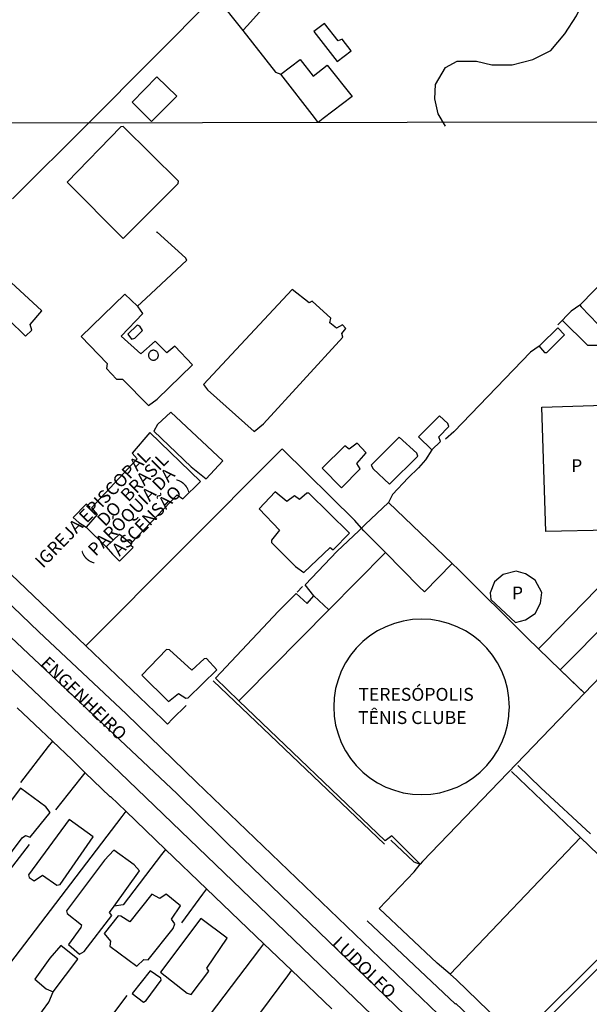
# Model space of a CAD drawing. Units: millimetres. Extents: x 178306 to 180721, y 1668731 to 1671507.
# Drawn here: x 179830 to 179941, y 1670780 to 1670971 of the extents above; entities that cross this region are included whole.
import ezdxf
from ezdxf.enums import TextEntityAlignment as Align

# ---------------------------------------------------------------- set-up
doc = ezdxf.new("R2010")
doc.units = ezdxf.units.MM
doc.header["$MEASUREMENT"] = 0
for name, color, linetype in [('V-EDIFICACAO', 2, 'Continuous'), ('V-EDIFICACAO_IDENTIFICADA', 6, 'Continuous'), ('V-EIXO_DE_LOGRADOURO', 3, 'Continuous'), ('V-LOTE', 1, 'Continuous'), ('V-NOME_DOS_LOGRADOUROS', 7, 'Continuous'), ('V-QUADRA', 2, 'Continuous'), ('V-TALVEGUE', 7, 'Continuous'), ('V-TEMPLO', 4, 'Continuous'), ('V-TESTADA', 5, 'Continuous'), ('X-LIMITE_1000', 7, 'Continuous')]:
    doc.layers.add(name, color=color, linetype=linetype)

msp = doc.modelspace()

# ---------------------------------------------------------------- linework, layer by layer
at = {"layer": 'V-EDIFICACAO'}
for points in [[(179892.22, 1670967.36), (179889.57, 1670970.74), (179887.46, 1670969.18), (179892.02, 1670963.34), (179894.7, 1670965.42), (179892.98, 1670967.68), (179892.22, 1670967.36)], [(179888.34, 1670951.51), (179887.59, 1670952.48), (179881.11, 1670960.85), (179884.81, 1670963.7), (179887.38, 1670960.47), (179890.04, 1670962.61), (179894.9, 1670956.56), (179889.31, 1670952.25), (179888.34, 1670951.51)], [(179857, 1670960.38), (179852.25, 1670955.46), (179856.01, 1670951.7), (179860.93, 1670956.61), (179857, 1670960.38)], [(179839.63, 1670939.9), (179850.51, 1670928.96), (179861.19, 1670939.66), (179861.25, 1670940.07), (179850.47, 1670950.74), (179850.04, 1670950.64), (179839.63, 1670939.9)], [(179939.06, 1670916.01), (179939.34, 1670915.72), (179942.57, 1670912.33), (179943.16, 1670912.23), (179959.7, 1670929.09), (179959.7, 1670929.57), (179955.85, 1670933.25), (179939.34, 1670916.3), (179939.06, 1670916.01)], [(179828.79, 1670920.41), (179824.9, 1670916.51), (179831.56, 1670910.03), (179832.77, 1670911.16), (179832.46, 1670912.25), (179834.74, 1670914.92), (179828.79, 1670920.41)], [(179866.1, 1670900.61), (179866.87, 1670899.58), (179875.89, 1670891.49), (179877.69, 1670893.02), (179893.08, 1670909.81), (179892.93, 1670910.52), (179893.68, 1670911.5), (179893.04, 1670912.22), (179891.86, 1670911.56), (179890.57, 1670912.62), (179890.78, 1670913.53), (179887.14, 1670916.81), (179886.55, 1670916.5), (179883.31, 1670919.07), (179866.1, 1670900.61)], [(179853.3, 1670915.82), (179850.82, 1670918.15), (179842.33, 1670909.94), (179847.42, 1670904.7), (179847.24, 1670903.72), (179849.18, 1670901.66), (179850.35, 1670901.68), (179855.4, 1670896.52), (179857.08, 1670897.8), (179863.93, 1670904.43), (179860.52, 1670908.05), (179858.98, 1670906.78), (179856.69, 1670909.03), (179853.91, 1670906.58), (179850.14, 1670910.04), (179854.34, 1670914.39), (179853.41, 1670915.72), (179853.3, 1670915.82)], [(179853.2, 1670912.12), (179851.38, 1670910.41), (179852.12, 1670909.43), (179852.77, 1670909.65), (179854.24, 1670911.08), (179853.7, 1670911.97), (179853.2, 1670912.12)], [(179931.19, 1670908.05), (179931.46, 1670907.74), (179932.23, 1670906.85), (179932.7, 1670906.87), (179936.12, 1670910.26), (179934.84, 1670911.62), (179931.46, 1670908.31), (179931.19, 1670908.05)], [(179857.32, 1670906.31), (179857.32, 1670906.41), (179857.3, 1670906.51), (179857.28, 1670906.6), (179857.24, 1670906.7), (179857.2, 1670906.79), (179857.14, 1670906.87), (179857.08, 1670906.95), (179857.01, 1670907.02), (179856.93, 1670907.08), (179856.85, 1670907.14), (179856.76, 1670907.18), (179856.66, 1670907.22), (179856.57, 1670907.24), (179856.47, 1670907.26), (179856.37, 1670907.26), (179856.27, 1670907.26), (179856.17, 1670907.24), (179856.08, 1670907.22), (179855.98, 1670907.18), (179855.89, 1670907.14), (179855.81, 1670907.08), (179855.73, 1670907.02), (179855.66, 1670906.95), (179855.6, 1670906.87), (179855.54, 1670906.79), (179855.5, 1670906.7), (179855.46, 1670906.6), (179855.44, 1670906.51), (179855.42, 1670906.41), (179855.42, 1670906.31), (179855.42, 1670906.21), (179855.44, 1670906.11), (179855.46, 1670906.02), (179855.5, 1670905.92), (179855.54, 1670905.83), (179855.6, 1670905.75), (179855.66, 1670905.67), (179855.73, 1670905.6), (179855.81, 1670905.54), (179855.89, 1670905.48), (179855.98, 1670905.44), (179856.08, 1670905.4), (179856.17, 1670905.38), (179856.27, 1670905.36), (179856.37, 1670905.36), (179856.47, 1670905.36), (179856.57, 1670905.38), (179856.66, 1670905.4), (179856.76, 1670905.44), (179856.85, 1670905.48), (179856.93, 1670905.54), (179857.01, 1670905.6), (179857.08, 1670905.67), (179857.14, 1670905.75), (179857.2, 1670905.83), (179857.24, 1670905.92), (179857.28, 1670906.02), (179857.3, 1670906.11), (179857.32, 1670906.21), (179857.32, 1670906.31)], [(179931.71, 1670896.2), (179943.74, 1670896.59), (179944.63, 1670877.08), (179944.7, 1670872.33), (179932.5, 1670872.06), (179931.71, 1670896.2)], [(179859.75, 1670895.24), (179857.18, 1670892.84), (179856.42, 1670891.59), (179863.71, 1670884.64), (179866.6, 1670882.28), (179869.82, 1670885.83), (179859.75, 1670895.24)], [(179907.81, 1670890.46), (179910.36, 1670887.92), (179912.03, 1670889.55), (179911.72, 1670890.49), (179913.69, 1670892.48), (179913.5, 1670893.03), (179911.84, 1670894.54), (179907.81, 1670890.46)], [(179898.63, 1670884.94), (179899.01, 1670884.24), (179902.14, 1670881.26), (179907.67, 1670886.68), (179907.45, 1670887.28), (179904.02, 1670890.43), (179898.63, 1670884.94)], [(179889.07, 1670884.38), (179892.83, 1670880.56), (179896.45, 1670884.25), (179895.8, 1670885.3), (179897.66, 1670887.39), (179895.88, 1670889.25), (179894.35, 1670888.05), (179893.49, 1670888.71), (179889.07, 1670884.38)], [(179884.72, 1670878.33), (179883.76, 1670879.02), (179882.25, 1670877.92), (179880, 1670879.82), (179876.89, 1670876.49), (179880.84, 1670872.32), (179879.29, 1670870.38), (179879.26, 1670869.95), (179883.91, 1670865.3), (179885.56, 1670864.12), (179890.68, 1670868.96), (179891.24, 1670868.55), (179894.38, 1670871.75), (179886.54, 1670879.53), (179886.11, 1670879.56), (179884.72, 1670878.33)], [(179926.6, 1670854.45), (179928.56, 1670854.93), (179930.38, 1670856.15), (179931.43, 1670858.19), (179931.71, 1670860.23), (179930.38, 1670862.67), (179928.56, 1670863.89), (179926.74, 1670864.37), (179924.22, 1670863.76), (179922.54, 1670862.33), (179921.7, 1670860.16), (179921.84, 1670858.87), (179926.6, 1670854.45)], [(179859.49, 1670849.11), (179858.93, 1670849.17), (179854.09, 1670844.2), (179859.28, 1670839.11), (179861.23, 1670840.63), (179862.66, 1670839.72), (179863.09, 1670839.78), (179868.67, 1670845.23), (179866.63, 1670847.42), (179866.21, 1670847.35), (179863.79, 1670845.17), (179859.49, 1670849.11)], [(179820.86, 1670806.77), (179824.22, 1670804.23), (179825.41, 1670805.28), (179830.93, 1670812.6), (179831.57, 1670813.07), (179832.43, 1670812.73), (179836.33, 1670817.52), (179835.51, 1670818.61), (179830.57, 1670822.25), (179825.93, 1670816.17), (179826.55, 1670815.29), (179825.3, 1670813.63), (179824.51, 1670814.03), (179823.99, 1670813.93), (179819.33, 1670808.22), (179819.63, 1670807.7), (179820.86, 1670806.77)], [(179832.11, 1670805.44), (179832.27, 1670804.93), (179833.22, 1670804.29), (179834.84, 1670805.36), (179837.63, 1670803.43), (179838.28, 1670803.53), (179844.71, 1670812.81), (179840.01, 1670816.2), (179832.11, 1670805.44)], [(179848.75, 1670799.37), (179853.67, 1670806.19), (179852.65, 1670807.37), (179848.69, 1670810.24), (179846.89, 1670808.25), (179839.53, 1670798.41), (179839.66, 1670797.95), (179842.39, 1670795.73), (179842.29, 1670795.19), (179839.88, 1670791.89), (179842.02, 1670790.05), (179842.96, 1670790.56), (179848.28, 1670797.54), (179847.85, 1670798.12), (179848.75, 1670799.37)], [(179851.78, 1670796.29), (179850.07, 1670797.43), (179849.53, 1670797.46), (179846.83, 1670794.03), (179848.06, 1670792.55), (179847.88, 1670791.58), (179853.13, 1670787.72), (179854.5, 1670789.02), (179855.34, 1670788.93), (179860.17, 1670794.99), (179860.55, 1670795.9), (179859.86, 1670796.85), (179861.63, 1670799.42), (179858.82, 1670801.67), (179857.63, 1670800.82), (179856.03, 1670801.7), (179851.78, 1670796.29)], [(179857.72, 1670786.51), (179862.89, 1670782.47), (179863.67, 1670782.18), (179867.14, 1670786.76), (179866.74, 1670787.32), (179870.68, 1670793.13), (179865.58, 1670796.98), (179857.72, 1670786.51)], [(179836.25, 1670789.23), (179833.38, 1670785.15), (179835.56, 1670783.29), (179836.94, 1670782.69), (179841.69, 1670789.08), (179838.43, 1670791.7), (179836.25, 1670789.23)], [(179855.73, 1670786.8), (179852.27, 1670782.39), (179854.41, 1670780.68), (179854.97, 1670781.01), (179857.87, 1670784.95), (179857.78, 1670785.36), (179855.73, 1670786.8)]]:
    msp.add_lwpolyline(points, close=True, dxfattribs=at)
at = {"layer": 'V-EDIFICACAO_IDENTIFICADA'}
for points in [[(179901.4, 1670867.99), (179897.2, 1670872.24), (179896.71, 1670872.74), (179897.44, 1670873.43), (179901.94, 1670877.7), (179914.33, 1670865.88)], [(179872.94, 1670839.23), (179868.38, 1670843.61), (179880.64, 1670856.65), (179884.07, 1670860.04), (179886.17, 1670858.14), (179887.5, 1670859.57), (179885.82, 1670861.74), (179891.99, 1670868.26), (179896.18, 1670872.24), (179896.71, 1670872.74)]]:
    msp.add_lwpolyline(points, dxfattribs=at)
for points in [[(179935.28, 1670845.24), (179945.22, 1670855.29), (179949.57, 1670850.67), (179939.96, 1670840.67), (179908.57, 1670807.99), (179908.1, 1670807.5), (179907.61, 1670807.99), (179902.64, 1670812.99), (179901.31, 1670812.04), (179872.94, 1670839.23), (179873.96, 1670840.26), (179890.4, 1670856.87), (179901.4, 1670867.99), (179907.94, 1670861.36), (179908.93, 1670860.36), (179914.33, 1670865.88), (179915.53, 1670864.73), (179928.84, 1670851.42), (179931.07, 1670849.28), (179935.28, 1670845.24), (179938.96, 1670841.65), (179939.96, 1670840.67)], [(179887.5, 1670859.57), (179889.39, 1670857.8), (179890.4, 1670856.87)], [(179896.97, 1670825.38), (179898.36, 1670824.26), (179899.85, 1670823.29), (179901.44, 1670822.48), (179903.11, 1670821.84), (179904.83, 1670821.38), (179906.59, 1670821.1), (179908.37, 1670821), (179910.15, 1670821.1), (179911.91, 1670821.38), (179913.63, 1670821.84), (179915.3, 1670822.48), (179916.89, 1670823.29), (179918.38, 1670824.26), (179919.77, 1670825.38), (179921.03, 1670826.64), (179922.15, 1670828.03), (179923.12, 1670829.52), (179923.93, 1670831.11), (179924.57, 1670832.78), (179925.03, 1670834.5), (179925.31, 1670836.26), (179925.33, 1670836.61), (179925.41, 1670838.04), (179925.41, 1670838.04), (179925.38, 1670838.61), (179925.31, 1670839.82), (179925.03, 1670841.58), (179924.57, 1670843.3), (179923.93, 1670844.97), (179923.12, 1670846.56), (179922.15, 1670848.05), (179921.03, 1670849.44), (179919.77, 1670850.7), (179918.38, 1670851.82), (179916.89, 1670852.79), (179915.3, 1670853.6), (179913.63, 1670854.24), (179911.91, 1670854.7), (179910.15, 1670854.98), (179908.37, 1670855.08), (179906.59, 1670854.98), (179906.25, 1670854.93), (179906.25, 1670854.93), (179904.83, 1670854.7), (179903.11, 1670854.24), (179901.44, 1670853.6), (179899.85, 1670852.79), (179898.36, 1670851.82), (179896.97, 1670850.7), (179895.71, 1670849.44), (179894.59, 1670848.05), (179893.62, 1670846.56), (179892.81, 1670844.97), (179892.17, 1670843.3), (179891.71, 1670841.58), (179891.43, 1670839.82), (179891.33, 1670838.04), (179891.43, 1670836.26), (179891.71, 1670834.5), (179892.17, 1670832.78), (179892.81, 1670831.11), (179893.62, 1670829.52), (179894.59, 1670828.03), (179895.71, 1670826.64), (179896.97, 1670825.38)]]:
    msp.add_lwpolyline(points, close=True, dxfattribs=at)
at = {"layer": 'V-EIXO_DE_LOGRADOURO'}
msp.add_lwpolyline([(180012.09, 1670675.8), (180004.42, 1670683.22), (179982.59, 1670704.33), (179958, 1670726.8), (179921.78, 1670762.18), (179873.73, 1670808.62), (179860.98, 1670821.18), (179813.14, 1670866.19), (179800.46, 1670879.02), (179753.31, 1670923.94), (179742.68, 1670935.16), (179737.86, 1670940.25), (179735.29, 1670942.34)], dxfattribs=at)
at = {"layer": 'V-LOTE'}
for points in [[(179873.74, 1670969.33), (179874.64, 1670970.34), (179884.29, 1670981.19)], [(179829.02, 1670936.66), (179843.81, 1670951.43), (179868.37, 1670976.17)], [(179868.37, 1670976.17), (179873.74, 1670969.33)], [(179873.74, 1670969.33), (179880.06, 1670961.29), (179881.11, 1670960.85)], [(179853.3, 1670915.82), (179854.89, 1670917.31), (179862.86, 1670924.77), (179862.62, 1670925.24), (179857.11, 1670930.18), (179856.9, 1670930.16)], [(179939.06, 1670916.01), (179937.38, 1670914.86), (179934.82, 1670912.21)], [(179935.67, 1670913.09), (179940.59, 1670908.23), (179942.35, 1670908.29), (179961.99, 1670889.33), (179961.53, 1670888.5), (179965.17, 1670884.84), (179955.19, 1670874.02), (179932.23, 1670850.47), (179931.07, 1670849.28)], [(179931.19, 1670908.05), (179929.5, 1670906.91), (179914.62, 1670891.46), (179913.02, 1670890.01)], [(179843.23, 1670849.86), (179822.89, 1670869.29), (179791.84, 1670899.23)], [(179896.71, 1670872.74), (179895.44, 1670874.23), (179881.42, 1670888.05), (179881.21, 1670887.98), (179843.23, 1670849.86)], [(179910.36, 1670887.92), (179909.16, 1670886), (179907.8, 1670884.43), (179905.79, 1670882.5), (179902.74, 1670879.24), (179901.94, 1670877.7)], [(179844.1, 1670876.75), (179843.29, 1670877.4), (179840.82, 1670874.83), (179841.93, 1670873.84), (179843.31, 1670872.92)], [(179847.2, 1670869.09), (179848.43, 1670867.66), (179849.8, 1670866.35), (179852.43, 1670868.95), (179852, 1670869.36)], [(179885.3, 1670861.39), (179884.26, 1670860.32)], [(179862.69, 1670838.32), (179860.09, 1670835.7), (179859.1, 1670834.7), (179858.1, 1670835.65), (179843.23, 1670849.86)], [(179829.96, 1670837.83), (179836.78, 1670831.36)], [(179836.78, 1670831.36), (179835.98, 1670830.32), (179830.61, 1670823.33)], [(179836.78, 1670831.36), (179840.6, 1670827.74), (179843.15, 1670825.25)], [(179927.05, 1670826.68), (179931.51, 1670822.32), (179941.14, 1670813.37)], [(179837.45, 1670818.07), (179842.36, 1670824.25), (179843.15, 1670825.25)], [(179843.15, 1670825.25), (179847.88, 1670820.64), (179848.06, 1670820.61), (179851.03, 1670817.76)], [(179939.2, 1670812.66), (179925.84, 1670825.49)], [(179851.03, 1670817.76), (179850.26, 1670816.75), (179795.79, 1670745.37)], [(179851.03, 1670817.76), (179858.72, 1670810.37)], [(179820.66, 1670796.97), (179822.4, 1670798.45), (179832.35, 1670811.34)], [(179913.91, 1670786.14), (179915.17, 1670785.05), (179921.35, 1670779.04), (179927.21, 1670773.76), (179945.5, 1670791.92), (179952.92, 1670799.5), (179939.2, 1670812.66)], [(179913.91, 1670786.14), (179939.2, 1670812.66)], [(179858.72, 1670810.37), (179857.94, 1670809.35), (179850.51, 1670799.6), (179848.75, 1670799.37)], [(179858.72, 1670810.37), (179866.67, 1670802.74)], [(179913.91, 1670786.14), (179911.41, 1670788.31), (179900.14, 1670798.87), (179906.93, 1670805.99), (179908.1, 1670807.5)], [(179866.67, 1670802.74), (179865.91, 1670801.7), (179861.83, 1670796.14)], [(179866.67, 1670802.74), (179877.8, 1670792.05)], [(179925.66, 1670770.34), (179926.66, 1670771.34), (179957.52, 1670802.2), (179959.29, 1670803.07)], [(179897.82, 1670796.48), (179914.92, 1670780.38), (179915.03, 1670780.47), (179925.66, 1670770.34)], [(179863.18, 1670772.76), (179876.99, 1670790.98), (179877.8, 1670792.05)], [(179877.8, 1670792.05), (179883.15, 1670786.91)], [(179883.15, 1670786.91), (179882.35, 1670785.84), (179877.16, 1670778.77), (179876.55, 1670776.94)], [(179883.15, 1670786.91), (179890.98, 1670779.39)], [(179833.64, 1670777.36), (179836.1, 1670780.71), (179836.94, 1670782.69)], [(179851.24, 1670782), (179834.51, 1670759.82)]]:
    msp.add_lwpolyline(points, dxfattribs=at)
at = {"layer": 'V-QUADRA'}
for points in [[(179783.76, 1671011.05), (179753.24, 1670961.73), (179753.24, 1670961.73), (179746.77, 1670951.25), (179746.77, 1670951.25), (179743.66, 1670945.59), (179743.66, 1670945.59), (179743.27, 1670944.88), (179742.89, 1670943.56), (179743.77, 1670939.96), (179744.68, 1670939.02), (179744.68, 1670939.02), (179753.3, 1670930.12), (179753.3, 1670930.12), (179760.91, 1670922.66), (179803.65, 1670881.95), (179834.12, 1670852.64), (179851.05, 1670836.68), (179851.05, 1670836.68), (179864.73, 1670823.39), (179864.73, 1670823.39), (179914.81, 1670775.3)], [(179946.09, 1670732.71), (179849.85, 1670825.32), (179825.31, 1670848.58)]]:
    msp.add_lwpolyline(points, dxfattribs=at)
at = {"layer": 'V-TALVEGUE'}
msp.add_lwpolyline([(179913.01, 1670950.75), (179911.62, 1670953.17), (179910.93, 1670956.11), (179911.1, 1670958.87), (179913.01, 1670962.16), (179915.26, 1670963.37), (179919.06, 1670963.37), (179922, 1670962.68), (179925.98, 1670962.68), (179929.96, 1670963.72), (179933.43, 1670965.45), (179936.19, 1670968.73), (179938.44, 1670972.19), (179940.69, 1670977.2), (179944.85, 1670986.2), (179947.79, 1670992.77), (179950.73, 1670998.3), (179952.98, 1671002.63), (179956.96, 1671007.47), (179961.29, 1671012.66)], dxfattribs=at)
at = {"layer": 'V-TEMPLO'}
msp.add_lwpolyline([(179847.2, 1670869.09), (179849.77, 1670871.58), (179851.99, 1670869.76), (179860.95, 1670879.18), (179862.07, 1670878.44), (179865.47, 1670881.81), (179855.67, 1670891.3), (179855.67, 1670891.3), (179852.27, 1670887.32), (179853.24, 1670886.18), (179844.35, 1670876.69), (179845.46, 1670875.41), (179843.31, 1670872.92), (179847.2, 1670869.09)], close=True, dxfattribs=at)
at = {"layer": 'V-TESTADA'}
for points in [[(179867.95, 1670843.09), (179901.18, 1670811.41)], [(179902.42, 1670812.19), (179906.88, 1670807.94), (179908.1, 1670807.5)]]:
    msp.add_lwpolyline(points, dxfattribs=at)
at = {"layer": 'X-LIMITE_1000'}
msp.add_line((180717.39, 1670952.99), (178307.06, 1670948.51), dxfattribs=at)

# ---------------------------------------------------------------- texts
at = {"layer": 'V-NOME_DOS_LOGRADOUROS'}
for s, rotation, p in [('IGREJA EPISCOPAL', 45.7798, (179835.49, 1670864.29)), ('BRASIL', 45.4835, (179852.06, 1670877.14)), ('( PARÓQUIA DA', 45.4835, (179844.38, 1670865.22)), ('ASCENSÃO )', 45.1746, (179850.35, 1670866.59)), ('DO', 45.7798, (179847.52, 1670872.38)), ('ENGENHEIRO', 316, (179833.73, 1670845.69)), ('LUDOLFO', 316, (179890.28, 1670791.37))]:
    msp.add_text(s, height=2.5, rotation=rotation, dxfattribs=at).set_placement(p, align=Align.BOTTOM_LEFT)
for p in [(179937.39, 1670882.84), (179925.9, 1670858.12)]:
    msp.add_text('P', height=2.5, dxfattribs=at).set_placement(p, align=Align.BOTTOM_LEFT)
for s, p in [('TERESÓPOLIS', (179907.31, 1670840.47)), (' TÊNIS CLUBE', (179906.2, 1670835.96))]:
    msp.add_text(s, height=2.4998, dxfattribs=at).set_placement(p, align=Align.MIDDLE_CENTER)

doc.saveas('drawing.dxf')
